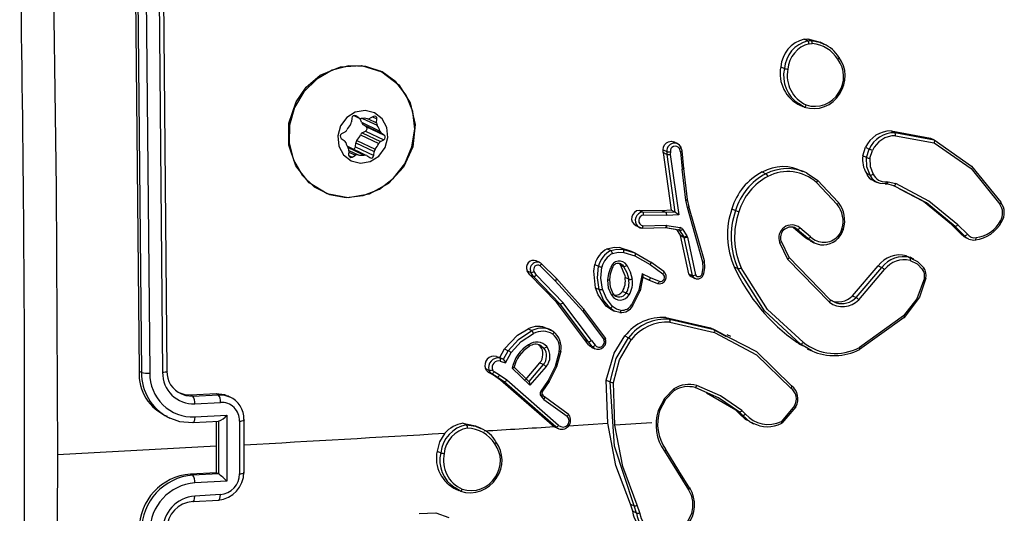
# Model space of a CAD drawing. Units: millimetres. Extents: x -4534 to 4839, y -3372 to 3609.
# Drawn here: x 222 to 296, y 3155 to 3192 of the extents above; entities that cross this region are included whole.
import ezdxf

# ---------------------------------------------------------------- set-up
doc = ezdxf.new("R2010")
doc.units = ezdxf.units.MM
doc.layers.add('Toestel 2D', color=7, linetype='Continuous', lineweight=20)
doc.layers.add('VP-EQ', color=7, linetype='Continuous', true_color=0x8a3492)

# ---------------------------------------------------------------- blocks, each defined once
blk = doc.blocks.new('wd14222')
at = {"layer": 'VP-EQ', "color": 0, "linetype": 'Continuous', "lineweight": 25}
for p, q in [((2018.3008, 501.1155), (2018.3291, 498.1476)), ((2018.3189, 501.1069), (2018.3471, 498.139)), ((2018.3805, 501.1039), (2018.4088, 498.134)), ((2018.4763, 501.109), (2018.5045, 498.1392)), ((2018.5086, 501.1179), (2018.5368, 498.15)), ((2023.2938, 500.63), (2023.3214, 500.6321)), ((2023.3214, 500.6169), (2023.2938, 500.63)), ((2023.3214, 500.6321), (2023.349, 500.6189)), ((2023.3214, 500.6169), (2023.349, 500.6189)), ((2023.3314, 500.595), (2023.3537, 500.5967)), ((2023.4443, 500.5933), (2023.4149, 500.6073)), ((2023.1199, 500.423), (2023.1473, 500.41)), ((2020.132, 500.3906), (2020.1279, 500.3926)), ((2023.2561, 500.1403), (2023.2841, 500.1269)), ((2023.295, 500.1221), (2023.2564, 500.1468)), ((2019.9319, 500.0583), (2019.9723, 500.0391)), ((2019.9324, 500.0584), (2019.9689, 500.041)), ((2019.942, 500.0583), (2019.9467, 500.0561)), ((2019.9689, 500.041), (2019.9467, 500.0561)), ((2020.0777, 500.0518), (2020.0529, 500.0382)), ((2020.0725, 500.0489), (2020.1043, 500.0338)), ((2019.9171, 500.0399), (2019.9146, 500.0113)), ((2019.9893, 500.0084), (2020.1261, 499.9431)), ((2019.9975, 500.038), (2020.1067, 499.9859)), ((2020.0003, 499.9924), (2020.1371, 499.9271)), ((2020.0226, 499.9773), (2020.0003, 499.9924)), ((2020.0226, 499.9773), (2020.1594, 499.912)), ((2020.0398, 500.0347), (2020.1018, 500.0051)), ((2020.1018, 500.0051), (2020.1043, 500.0338)), ((2019.866, 499.936), (2019.8412, 499.9225)), ((2019.9811, 499.9145), (2020.1179, 499.8492)), ((2019.9948, 499.9296), (2020.0196, 499.9432)), ((2019.9948, 499.9296), (2020.1316, 499.8644)), ((2020.0196, 499.9432), (2020.1564, 499.8779)), ((2020.1594, 499.912), (2020.1371, 499.9271)), ((2023.943, 499.9442), (2024.2369, 499.8903)), ((2023.943, 499.9442), (2023.9706, 499.9311)), ((2023.9706, 499.9311), (2024.2645, 499.8771)), ((2023.9762, 499.9086), (2024.2639, 499.856)), ((2019.8382, 499.8883), (2019.8605, 499.8733)), ((2020.0253, 499.7613), (2019.8885, 499.8266)), ((2019.9437, 499.8258), (2019.9462, 499.8544)), ((2019.9437, 499.8258), (2020.0805, 499.7605)), ((2019.9462, 499.8544), (2020.083, 499.7891)), ((2019.9544, 499.8732), (2020.0912, 499.8079)), ((2020.1316, 499.8644), (2020.1564, 499.8779)), ((2022.3498, 499.8485), (2022.3217, 499.8619)), ((2024.2369, 499.8903), (2024.2645, 499.8771)), ((2019.8855, 499.8229), (2020.01, 499.7635)), ((2019.8958, 499.7952), (2019.8933, 499.7666)), ((2019.8936, 499.7612), (2019.9199, 499.7486)), ((2019.895, 499.7859), (2019.9447, 499.7622)), ((2019.8959, 499.7975), (2019.964, 499.765)), ((2019.9199, 499.7486), (2019.9447, 499.7622)), ((2020.0287, 499.7594), (2020.0509, 499.7443)), ((2020.0805, 499.7605), (2020.083, 499.7891)), ((2022.2405, 499.7817), (2022.2422, 499.8028)), ((2022.2405, 499.7817), (2022.3017, 499.351)), ((2022.2678, 499.7687), (2022.2405, 499.7817)), ((2022.2422, 499.8028), (2022.2695, 499.7897)), ((2022.2696, 499.7897), (2022.2678, 499.7687)), ((2022.2678, 499.7687), (2022.329, 499.3379)), ((2022.2953, 499.7878), (2022.2936, 499.7675)), ((2022.2936, 499.7675), (2022.3577, 499.3164)), ((2022.3713, 499.7887), (2022.3625, 499.814)), ((2022.3713, 499.7887), (2022.3839, 499.6579)), ((2022.3836, 499.7951), (2022.3738, 499.8235)), ((2022.3969, 499.6625), (2022.384, 499.7957)), ((2023.7326, 499.7577), (2023.7534, 499.8219)), ((2023.7598, 499.7447), (2023.7326, 499.7577)), ((2023.7534, 499.8219), (2023.7807, 499.8089)), ((2023.7598, 499.7447), (2023.7807, 499.8089)), ((2023.7856, 499.7396), (2023.8045, 499.7979)), ((2022.4107, 499.4264), (2022.3839, 499.6579)), ((2022.4236, 499.4314), (2022.3968, 499.6629)), ((2022.9817, 499.6372), (2023.0092, 499.624)), ((2023.3159, 499.6288), (2023.2855, 499.6433)), ((2023.7592, 499.6273), (2023.7864, 499.6143)), ((2023.3873, 499.5586), (2023.5411, 499.3948)), ((2023.3929, 499.5767), (2023.5485, 499.411)), ((2023.8127, 499.5712), (2023.8402, 499.5581)), ((2023.9117, 499.5475), (2023.8983, 499.5486)), ((2023.9013, 499.5492), (2023.9151, 499.5481)), ((2023.9064, 499.5656), (2023.9216, 499.5644)), ((2023.9648, 499.5349), (2023.9117, 499.5475)), ((2023.9216, 499.5644), (2023.9798, 499.5506)), ((2024.036, 499.4972), (2023.9648, 499.5349)), ((2022.423, 499.3712), (2022.4107, 499.4264)), ((2022.4353, 499.3774), (2022.423, 499.4325)), ((2022.2346, 499.3474), (2022.0616, 499.3506)), ((2022.0891, 499.3375), (2022.0616, 499.3506)), ((2022.2621, 499.3343), (2022.0891, 499.3375)), ((2022.2682, 499.3116), (2022.0954, 499.3149)), ((2022.3017, 499.351), (2022.2346, 499.3474)), ((2022.2621, 499.3343), (2022.2346, 499.3474)), ((2022.3292, 499.3378), (2022.2621, 499.3343)), ((2022.3577, 499.3164), (2022.2682, 499.3116)), ((2022.329, 499.3379), (2022.3017, 499.351)), ((2022.329, 499.3379), (2022.3292, 499.3378)), ((2022.5384, 498.9638), (2022.423, 499.3712)), ((2022.5498, 498.9721), (2022.4343, 499.3802)), ((2022.755, 499.3621), (2022.7824, 499.349)), ((2022.0371, 499.2363), (2022.0645, 499.2232)), ((2022.0917, 499.2352), (2022.2639, 499.2388)), ((2022.2639, 499.2388), (2022.269, 499.2384)), ((2022.269, 499.2384), (2022.3684, 499.2215)), ((2024.4647, 499.1741), (2024.3939, 499.244)), ((2024.3939, 499.244), (2024.421, 499.2311)), ((2024.5135, 499.1721), (2024.4418, 499.2429)), ((2022.084, 499.2182), (2022.2582, 499.2219)), ((2022.2563, 499.222), (2022.258, 499.2219)), ((2022.258, 499.2219), (2022.3574, 499.2049)), ((2022.2613, 499.2223), (2022.3607, 499.2054)), ((2022.3402, 499.2078), (2022.3681, 499.1653)), ((2022.3636, 499.2009), (2022.3538, 499.2055)), ((2022.3592, 499.2047), (2022.3604, 499.2039)), ((2022.3636, 499.2009), (2022.3954, 499.1522)), ((2022.3681, 499.1653), (2022.3695, 499.1619)), ((2022.3954, 499.1522), (2022.3681, 499.1653)), ((2022.3862, 499.2097), (2022.418, 499.1611)), ((2023.2157, 499.2209), (2023.2106, 499.2244)), ((2023.2955, 499.1534), (2023.2157, 499.2209)), ((2023.2157, 499.2209), (2023.2429, 499.208)), ((2023.2429, 499.208), (2023.2234, 499.2213)), ((2023.3227, 499.1404), (2023.2429, 499.208)), ((2023.3428, 499.1526), (2023.2628, 499.2203)), ((2024.4918, 499.1612), (2024.421, 499.2311)), ((2024.4647, 499.1741), (2024.4918, 499.1612)), ((2022.3695, 499.1619), (2022.4304, 498.8759)), ((2022.3969, 499.1488), (2022.3695, 499.1619)), ((2022.3954, 499.1522), (2022.3969, 499.1488)), ((2022.3969, 499.1488), (2022.4577, 498.8629)), ((2022.418, 499.1611), (2022.4221, 499.1512)), ((2022.4221, 499.1512), (2022.4824, 498.8678)), ((2023.1109, 499.11), (2023.1709, 498.9857)), ((2023.1217, 499.1203), (2023.1792, 499.0011)), ((2023.2955, 499.1534), (2023.3227, 499.1404)), ((2023.3688, 499.1089), (2023.3227, 499.1404)), ((2023.3388, 499.1224), (2023.3669, 499.109)), ((2024.4941, 499.1502), (2024.5216, 499.137)), ((2021.8227, 499.0624), (2021.8501, 499.0493)), ((2021.9173, 499.072), (2022.0038, 499.0459)), ((2021.9447, 499.0589), (2021.9173, 499.072)), ((2021.9447, 499.0589), (2022.0312, 499.0328)), ((2021.9473, 499.0365), (2022.0295, 499.0118)), ((2022.0038, 499.0459), (2022.0312, 499.0328)), ((2022.0312, 499.0328), (2022.1487, 498.9644)), ((2021.3217, 498.9599), (2021.294, 498.9731)), ((2021.4445, 498.8403), (2021.3299, 498.9545)), ((2021.7309, 498.9464), (2021.7583, 498.9334)), ((2021.9194, 498.9448), (2021.9467, 498.9318)), ((2022.0295, 499.0118), (2022.1446, 498.9447)), ((2022.1446, 498.9447), (2022.2398, 498.8752)), ((2022.2461, 498.893), (2022.1497, 498.9634)), ((2023.1709, 498.9857), (2023.4823, 498.6642)), ((2023.1792, 499.0011), (2023.4871, 498.6832)), ((2024.0572, 499.0102), (2024.0837, 498.9967)), ((2024.0572, 499.0102), (2024.0848, 498.9971)), ((2024.0848, 498.9971), (2024.1115, 498.984)), ((2024.1132, 498.9861), (2024.0851, 498.9995)), ((2021.247, 498.8698), (2021.2271, 498.8997)), ((2021.2271, 498.8997), (2021.2545, 498.8866)), ((2021.4449, 498.6636), (2021.247, 498.8698)), ((2021.247, 498.8698), (2021.2744, 498.8567)), ((2021.2744, 498.8567), (2021.2545, 498.8866)), ((2021.2958, 498.867), (2021.2775, 498.8944)), ((2021.323, 498.937), (2021.4363, 498.8241)), ((2022.0847, 498.8759), (2022.0595, 498.7532)), ((2022.1472, 498.8457), (2022.0847, 498.8759)), ((2022.4304, 498.8759), (2022.4577, 498.8629)), ((2022.7728, 498.9283), (2022.8001, 498.9153)), ((2023.6551, 498.7126), (2023.8462, 498.9363)), ((2023.6824, 498.6995), (2023.8736, 498.9233)), ((2023.7022, 498.6827), (2023.8949, 498.9082)), ((2023.8462, 498.9363), (2023.8736, 498.9233)), ((2021.4723, 498.6505), (2021.2744, 498.8567)), ((2021.4933, 498.6611), (2021.2958, 498.867)), ((2021.4363, 498.8241), (2021.6409, 498.5971)), ((2021.9844, 498.8356), (2021.957, 498.8486)), ((2022.0715, 498.7501), (2022.0926, 498.8533)), ((2022.1049, 498.8435), (2022.0919, 498.8498)), ((2022.1322, 498.8305), (2022.092, 498.8499)), ((2022.1049, 498.8435), (2022.1322, 498.8305)), ((2022.1322, 498.8305), (2022.1999, 498.8034)), ((2022.2131, 498.8194), (2022.1472, 498.8457)), ((2022.451, 498.8552), (2022.4785, 498.8421)), ((2021.7365, 498.7718), (2021.7639, 498.7587)), ((2021.965, 498.7322), (2021.9376, 498.7453)), ((2022.0595, 498.7532), (2022.0053, 498.6451)), ((2022.0708, 498.752), (2022.0137, 498.6376)), ((2021.6579, 498.3822), (2021.4449, 498.6636)), ((2021.4449, 498.6636), (2021.4723, 498.6505)), ((2021.6853, 498.3691), (2021.4723, 498.6505)), ((2021.7071, 498.3787), (2021.4933, 498.6611)), ((2023.4871, 498.6832), (2023.5322, 498.6594)), ((2023.6551, 498.7126), (2023.6824, 498.6995)), ((2021.6409, 498.5971), (2021.7999, 498.3827)), ((2021.8109, 498.3952), (2021.65, 498.6122)), ((2021.8485, 498.611), (2021.8152, 498.6347)), ((2021.8152, 498.6347), (2021.8425, 498.6217)), ((2021.8763, 498.5978), (2021.8425, 498.6217)), ((2021.8485, 498.611), (2021.8761, 498.5978)), ((2022.2619, 498.5496), (2022.5955, 498.4724)), ((2022.2619, 498.5496), (2022.2893, 498.5365)), ((2022.2893, 498.5365), (2022.6229, 498.4594)), ((2022.2922, 498.5138), (2022.6239, 498.4372)), ((2024.0371, 498.5616), (2023.7074, 498.3252)), ((2024.0417, 498.5502), (2023.7076, 498.3106)), ((2021.2328, 498.4646), (2021.2603, 498.4515)), ((2021.4069, 498.454), (2021.3783, 498.4676)), ((2021.3847, 498.4628), (2021.4225, 498.4452)), ((2021.4237, 498.4441), (2021.3967, 498.4583)), ((2022.5955, 498.4724), (2022.7126, 498.4091)), ((2022.5955, 498.4724), (2022.6229, 498.4594)), ((2022.6229, 498.4594), (2022.7394, 498.3986)), ((2021.6848, 498.3456), (2021.6579, 498.3822)), ((2021.6853, 498.3691), (2021.6579, 498.3822)), ((2021.7121, 498.3325), (2021.6853, 498.3691)), ((2021.7071, 498.3787), (2021.7341, 498.342)), ((2021.9554, 498.4117), (2021.9828, 498.3987)), ((2022.7475, 498.4079), (2022.7191, 498.4214)), ((2023.2675, 498.3515), (2023.2402, 498.3645)), ((2021.0228, 498.251), (2021.058, 498.3146)), ((2021.0502, 498.2379), (2021.0855, 498.3015)), ((2021.058, 498.3146), (2021.0855, 498.3015)), ((2021.065, 498.2113), (2021.1077, 498.2883)), ((2021.3239, 498.335), (2021.3103, 498.346)), ((2021.3239, 498.335), (2021.3512, 498.3219)), ((2021.3275, 498.3408), (2021.3512, 498.3219)), ((2021.6848, 498.3456), (2021.7121, 498.3325)), ((2021.7046, 498.3291), (2021.7322, 498.3159)), ((2023.3512, 498.3002), (2023.2675, 498.3515)), ((2023.317, 498.3164), (2023.3453, 498.3029)), ((2020.9973, 498.2591), (2021.0228, 498.251)), ((2020.9973, 498.2591), (2021.0246, 498.246)), ((2021.0228, 498.251), (2021.0502, 498.238)), ((2021.0246, 498.246), (2021.0502, 498.238)), ((2021.025, 498.2239), (2021.065, 498.2113)), ((2021.3193, 498.2107), (2021.2124, 498.0849)), ((2021.3467, 498.1976), (2021.3193, 498.2107)), ((2018.3471, 498.139), (2018.3291, 498.1476)), ((2020.9149, 498.1681), (2020.9424, 498.155)), ((2020.9759, 498.1177), (2020.9351, 498.1425)), ((2020.9351, 498.1425), (2020.9625, 498.1295)), ((2021.0204, 498.1185), (2020.9793, 498.1435)), ((2021.247, 498.044), (2021.114, 498.1712)), ((2021.2397, 498.0719), (2021.1277, 498.18)), ((2021.3467, 498.1976), (2021.2398, 498.0719)), ((2021.3679, 498.1828), (2021.247, 498.044)), ((2021.0032, 498.1047), (2020.9625, 498.1295)), ((2021.0275, 498.0825), (2020.9759, 498.1177)), ((2020.9759, 498.1177), (2021.0032, 498.1047)), ((2021.0549, 498.0694), (2021.0033, 498.1047)), ((2021.0732, 498.0824), (2021.0204, 498.1185)), ((2021.414, 497.7452), (2021.0275, 498.0825)), ((2021.0275, 498.0825), (2021.0549, 498.0694)), ((2021.4414, 497.7321), (2021.0549, 498.0694)), ((2021.4614, 497.7437), (2021.0732, 498.0824)), ((2021.3825, 498.0798), (2021.3285, 497.9988)), ((2021.3383, 497.9913), (2021.3924, 498.0725)), ((2021.8273, 497.7593), (2021.8173, 498.081)), ((2021.8173, 498.081), (2021.8447, 498.068)), ((2021.8807, 497.7442), (2021.8702, 498.0641)), ((2022.5965, 497.9755), (2022.4796, 498.0269)), ((2018.7122, 497.9709), (2018.9032, 497.9814)), ((2018.7122, 497.9709), (2018.7294, 497.9627)), ((2018.7294, 497.9627), (2018.9204, 497.9731)), ((2018.7443, 497.9054), (2018.9354, 497.9158)), ((2018.9032, 497.9814), (2018.9204, 497.9731)), ((2019.0099, 497.9551), (2018.9907, 497.9642)), ((2021.3281, 497.964), (2021.3353, 497.9536)), ((2021.3353, 497.9536), (2021.3504, 497.9381)), ((2021.338, 497.9779), (2021.3441, 497.969)), ((2021.3455, 497.9662), (2021.3383, 497.9766)), ((2021.3441, 497.969), (2021.355, 497.9578)), ((2021.3562, 497.9567), (2021.3453, 497.9677)), ((2021.3504, 497.9381), (2021.5248, 497.8114)), ((2021.5324, 497.8286), (2021.3562, 497.9567)), ((2022.7834, 497.8563), (2022.566, 497.9839)), ((2022.8081, 497.8315), (2022.7834, 497.8563)), ((2022.7834, 497.8563), (2022.8107, 497.8433)), ((2022.8354, 497.8185), (2022.8107, 497.8433)), ((2022.8569, 497.8287), (2022.8298, 497.8558)), ((2023.2231, 497.8898), (2023.1243, 497.7736)), ((2023.232, 497.8835), (2023.1266, 497.7602)), ((2018.5372, 497.8082), (2018.5593, 497.7976)), ((2018.7336, 497.7654), (2018.9266, 497.7759)), ((2018.7444, 497.8068), (2018.9833, 497.8199)), ((2018.9035, 497.7746), (2018.9036, 497.5873)), ((2018.9205, 497.7761), (2018.9213, 497.7758)), ((2018.9213, 497.7757), (2018.9213, 497.3818)), ((2018.9833, 497.8199), (2018.9833, 497.3271)), ((2019.0789, 497.7758), (2019.0789, 497.3816)), ((2019.1137, 497.3898), (2019.1137, 497.7838)), ((2022.8081, 497.8315), (2022.8354, 497.8185)), ((2022.8876, 497.7691), (2022.9157, 497.7557)), ((2020.7744, 497.7466), (2020.7471, 497.7597)), ((2020.8839, 497.7198), (2020.8545, 497.7338)), ((2021.414, 497.7452), (2021.4277, 497.7343)), ((2021.4414, 497.7321), (2021.414, 497.7452)), ((2021.4277, 497.7343), (2021.4317, 497.7329)), ((2021.4315, 497.7324), (2021.4592, 497.7192)), ((2021.5353, 497.741), (2021.8273, 497.7593)), ((2022.1562, 497.7617), (2021.8804, 497.7442)), ((2018.9036, 497.5873), (2017.7189, 497.5243)), ((2018.9036, 497.5873), (2018.9035, 497.3903)), ((2020.554, 497.5522), (2020.5815, 497.5391)), ((2022.2506, 497.5503), (2022.4308, 497.2611)), ((2018.9035, 497.3903), (2018.7124, 497.3799)), ((2018.7295, 497.3718), (2018.7124, 497.3799)), ((2018.9205, 497.3822), (2018.7295, 497.3718)), ((2018.9833, 497.3271), (2018.7444, 497.3141)), ((2018.9205, 497.3822), (2018.9035, 497.3903)), ((2018.9205, 497.3822), (2018.9213, 497.3818)), ((2020.7276, 497.252), (2020.6877, 497.2781)), ((2020.6884, 497.2703), (2020.7166, 497.2568)), ((2018.7334, 497.1745), (2018.9245, 497.1849)), ((2018.9354, 497.226), (2018.7443, 497.2156)), ((2022.014, 497.1014), (2021.9973, 497.1551)), ((2021.9973, 497.1551), (2022.0247, 497.142)), ((2022.0414, 497.0883), (2022.0247, 497.142)), ((2022.0667, 497.0895), (2022.0485, 497.1483)), ((2022.0414, 497.0883), (2022.014, 497.1014))]:
    blk.add_line(p, q, dxfattribs=at)
at = {"layer": 'VP-EQ', "color": 0, "linetype": 'Continuous', "lineweight": 25, "flags": 128}
for points in [[(2017.6818, 501.5163), (2017.7097, 499.5166), (2017.719, 497.5242)], [(2023.3214, 500.6321), (2023.4131, 500.6082), (2023.4147, 500.607)], [(2023.349, 500.6189), (2023.4089, 500.6074), (2023.4406, 500.5931)], [(2023.554, 500.4945), (2023.5553, 500.4928), (2023.5546, 500.4896), (2023.5534, 500.4875), (2023.5515, 500.4851), (2023.5489, 500.4824), (2023.5458, 500.4796)], [(2019.5755, 500.2707), (2019.6809, 500.3599), (2019.8315, 500.4238), (2019.9898, 500.4322), (2020.1416, 500.386), (2020.2681, 500.2876), (2020.3525, 500.1531), (2020.3889, 499.9927), (2020.3715, 499.8261), (2020.3031, 499.6735), (2020.1908, 499.5503), (2020.0466, 499.4709), (2019.8886, 499.4448), (2019.7333, 499.4743), (2019.5982, 499.5566), (2019.4987, 499.6822), (2019.4464, 499.8365), (2019.4468, 500.0024), (2019.5003, 500.1624), (2019.5755, 500.2707)], [(2019.8738, 499.4463), (2020.0017, 499.4604), (2020.1232, 499.5101), (2020.2294, 499.5916), (2020.3124, 499.6989), (2020.3661, 499.824), (2020.3864, 499.9577), (2020.3719, 500.09), (2020.3237, 500.2111), (2020.2453, 500.3121), (2020.1424, 500.3855), (2020.0229, 500.4257), (2019.8955, 500.4299), (2019.7696, 500.3977), (2019.6547, 500.3315), (2019.5592, 500.2362), (2019.4902, 500.119), (2019.4528, 499.9883), (2019.4499, 499.8541), (2019.4816, 499.7262), (2019.5455, 499.614), (2019.637, 499.5261), (2019.7492, 499.4687), (2019.8738, 499.4463)], [(2023.561, 500.2235), (2023.5626, 500.2233), (2023.5616, 500.2248), (2023.5582, 500.2276), (2023.5529, 500.2314)], [(2023.295, 500.1221), (2023.2978, 500.1221), (2023.3015, 500.1247), (2023.3035, 500.1271), (2023.3056, 500.1301), (2023.3077, 500.1338), (2023.3095, 500.138)], [(2019.9816, 499.703), (2020.0546, 499.7156), (2020.119, 499.7564), (2020.1651, 499.819), (2020.186, 499.894), (2020.1783, 499.97), (2020.1433, 500.0353), (2020.0863, 500.08), (2020.0159, 500.0974), (2019.943, 500.0848), (2019.8786, 500.044), (2019.8325, 499.9813), (2019.8116, 499.9063), (2019.8193, 499.8304), (2019.8543, 499.7651), (2019.9113, 499.7203), (2019.9816, 499.703)], [(2022.2422, 499.8028), (2022.2443, 499.8222), (2022.2523, 499.8401), (2022.2654, 499.8545), (2022.282, 499.8638), (2022.3004, 499.8668), (2022.3183, 499.8634), (2022.3214, 499.8614)], [(2022.3728, 499.8258), (2022.374, 499.8243), (2022.3729, 499.8216), (2022.3713, 499.8199), (2022.369, 499.8181), (2022.366, 499.816), (2022.3625, 499.814)], [(2024.2645, 499.8771), (2024.2663, 499.8752), (2024.2672, 499.871), (2024.2671, 499.868), (2024.2666, 499.8645), (2024.2655, 499.8604), (2024.2639, 499.856)], [(2024.2639, 499.856), (2024.5401, 499.6622), (2024.7547, 499.3957)], [(2024.2645, 499.8771), (2024.545, 499.6811), (2024.7627, 499.4108)], [(2022.3713, 499.7887), (2022.3755, 499.7901), (2022.3789, 499.7915), (2022.3814, 499.7928), (2022.383, 499.794), (2022.384, 499.7958), (2022.3829, 499.7969)], [(2023.7864, 499.6143), (2023.7617, 499.6763), (2023.7598, 499.7447)], [(2023.7856, 499.7396), (2023.7877, 499.6778), (2023.8103, 499.6219)], [(2022.3957, 499.6639), (2022.3968, 499.6626), (2022.395, 499.661), (2022.3905, 499.6593), (2022.3839, 499.6579)], [(2023.3107, 499.6306), (2023.315, 499.6293), (2023.3929, 499.5767)], [(2023.8303, 499.5634), (2023.8044, 499.5856), (2023.7864, 499.6143)], [(2023.3929, 499.5767), (2023.3945, 499.5743), (2023.394, 499.5701), (2023.3915, 499.5646), (2023.3873, 499.5586)], [(2023.8983, 499.5486), (2023.8625, 499.5505), (2023.8303, 499.5634)], [(2023.8983, 499.5486), (2023.9009, 499.5488), (2023.9035, 499.5517), (2023.9046, 499.5543), (2023.9055, 499.5575), (2023.9061, 499.5613), (2023.9064, 499.5656)], [(2023.9117, 499.5475), (2023.9151, 499.548), (2023.9151, 499.5481)], [(2023.9648, 499.5349), (2023.9686, 499.5353), (2023.9732, 499.5392), (2023.9768, 499.5443), (2023.9798, 499.5506)], [(2024.4418, 499.2429), (2024.2257, 499.4203), (2023.9798, 499.5506)], [(2024.3939, 499.244), (2024.1845, 499.4167), (2024.0088, 499.5101)], [(2024.421, 499.2311), (2024.2077, 499.4064), (2024.036, 499.4972)], [(2022.4107, 499.4264), (2022.4149, 499.4275), (2022.4183, 499.4287), (2022.4208, 499.4298), (2022.4225, 499.4309), (2022.4235, 499.4326), (2022.4223, 499.4337)], [(2023.5485, 499.411), (2023.5499, 499.4088), (2023.5491, 499.405), (2023.5459, 499.4001), (2023.5411, 499.3948)], [(2024.7627, 499.4108), (2024.7641, 499.4089), (2024.7634, 499.4056), (2024.7621, 499.4034), (2024.7602, 499.401), (2024.7577, 499.3984), (2024.7547, 499.3957)], [(2022.0954, 499.3149), (2022.0951, 499.3222), (2022.0938, 499.3292), (2022.0917, 499.3346), (2022.0905, 499.3364), (2022.0891, 499.3375)], [(2022.423, 499.3712), (2022.4276, 499.373), (2022.4311, 499.3746), (2022.4335, 499.3761), (2022.4349, 499.3774), (2022.4354, 499.3792), (2022.4343, 499.3802)], [(2022.2639, 499.2388), (2022.263, 499.2306), (2022.2609, 499.2245), (2022.2587, 499.2221), (2022.2563, 499.222)], [(2022.269, 499.2384), (2022.2666, 499.2303), (2022.2634, 499.2243), (2022.2606, 499.222), (2022.258, 499.2219)], [(2024.7677, 499.2654), (2024.7692, 499.2651), (2024.7685, 499.266), (2024.7672, 499.2671), (2024.7652, 499.2685), (2024.7626, 499.2702), (2024.7594, 499.2722)], [(2022.0832, 499.2183), (2022.0673, 499.222), (2022.0509, 499.2326)], [(2022.0563, 499.2281), (2022.0704, 499.2209), (2022.086, 499.2181)], [(2022.0832, 499.2183), (2022.0846, 499.2181), (2022.0861, 499.2187), (2022.0874, 499.2201), (2022.0887, 499.2222), (2022.0906, 499.2281), (2022.0917, 499.2352)], [(2022.3684, 499.2215), (2022.366, 499.2134), (2022.3628, 499.2074), (2022.36, 499.205), (2022.3574, 499.2049)], [(2022.3574, 499.2049), (2022.3608, 499.2036), (2022.3636, 499.2009)], [(2023.5766, 499.2125), (2023.5637, 499.1813), (2023.5435, 499.1545)], [(2023.5503, 499.1433), (2023.5738, 499.1742), (2023.5887, 499.2103)], [(2023.5874, 499.2109), (2023.5887, 499.2101), (2023.5871, 499.2102), (2023.5828, 499.211), (2023.5766, 499.2125)], [(2024.4944, 499.151), (2024.4883, 499.1532), (2024.4647, 499.1741)], [(2023.1217, 499.1203), (2023.1229, 499.1186), (2023.1213, 499.1161), (2023.1171, 499.1131), (2023.1109, 499.11)], [(2023.3399, 499.1246), (2023.3147, 499.1367), (2023.2955, 499.1534)], [(2023.5486, 499.1433), (2023.5504, 499.1433), (2023.55, 499.1454), (2023.5476, 499.1493), (2023.5435, 499.1545)], [(2024.5242, 499.1361), (2024.5065, 499.1464), (2024.4918, 499.1612)], [(2024.5723, 499.131), (2024.575, 499.1313), (2024.5772, 499.1344), (2024.5784, 499.1402), (2024.5785, 499.1438), (2024.5784, 499.1477)], [(2021.8227, 499.0624), (2021.8762, 499.0752), (2021.9173, 499.072)], [(2021.8501, 499.0493), (2021.8967, 499.0615), (2021.9447, 499.0589)], [(2021.8638, 499.0285), (2021.9053, 499.0389), (2021.9473, 499.0365)], [(2022.0312, 499.0328), (2022.0331, 499.0302), (2022.0334, 499.0254), (2022.0322, 499.0189), (2022.0295, 499.0118)], [(2021.3287, 498.9557), (2021.3302, 498.9536), (2021.3299, 498.9496), (2021.329, 498.9469), (2021.3275, 498.9438), (2021.3255, 498.9405), (2021.323, 498.937)], [(2021.7365, 498.7718), (2021.7245, 498.8964), (2021.7309, 498.9464)], [(2021.9122, 498.9545), (2021.9123, 498.9544), (2021.9194, 498.9448)], [(2021.9194, 498.9448), (2021.9544, 498.8632), (2021.957, 498.8486)], [(2021.9259, 498.9511), (2021.9374, 498.9436), (2021.9467, 498.9318)], [(2022.1487, 498.9644), (2022.1504, 498.9619), (2022.1502, 498.9574), (2022.1482, 498.9513), (2022.1446, 498.9447)], [(2022.5336, 498.8775), (2022.5403, 498.9206), (2022.5384, 498.9638)], [(2022.5384, 498.9638), (2022.5425, 498.9651), (2022.5458, 498.9665), (2022.5483, 498.9678), (2022.5499, 498.969), (2022.551, 498.9709), (2022.5498, 498.9721)], [(2022.5456, 498.8752), (2022.553, 498.9226), (2022.5507, 498.97)], [(2023.1792, 499.0011), (2023.1805, 498.9995), (2023.1801, 498.9965), (2023.179, 498.9943), (2023.1771, 498.9917), (2023.1744, 498.9888), (2023.1709, 498.9857)], [(2024.086, 498.9751), (2024.1373, 498.95), (2024.1783, 498.9092)], [(2024.1115, 498.984), (2024.1412, 498.9695), (2024.1862, 498.9247)], [(2021.7639, 498.7587), (2021.7512, 498.8451), (2021.7583, 498.9334)], [(2021.7888, 498.7619), (2021.7768, 498.8434), (2021.7833, 498.9266)], [(2021.8294, 498.8302), (2021.8354, 498.878), (2021.8509, 498.9239)], [(2021.8426, 498.8318), (2021.8481, 498.8768), (2021.8629, 498.92)], [(2021.8509, 498.9239), (2021.8559, 498.922), (2021.8594, 498.9206), (2021.8616, 498.9198), (2021.8625, 498.9195), (2021.8624, 498.9196), (2021.8614, 498.92)], [(2021.9467, 498.9318), (2021.9708, 498.8862), (2021.9844, 498.8355)], [(2021.9695, 498.9402), (2021.9952, 498.8913), (2022.0097, 498.8371)], [(2022.091, 498.8504), (2022.0921, 498.8504), (2022.0926, 498.8518), (2022.0924, 498.8545), (2022.0914, 498.8587), (2022.0892, 498.8652), (2022.0847, 498.8759)], [(2022.2446, 498.8945), (2022.2458, 498.8934), (2022.2463, 498.8916), (2022.2463, 498.8894), (2022.2458, 498.8868), (2022.2434, 498.881), (2022.2398, 498.8752)], [(2022.4304, 498.8759), (2022.4397, 498.8631), (2022.4512, 498.8555)], [(2022.5336, 498.8775), (2022.5399, 498.8761), (2022.5443, 498.8753), (2022.546, 498.8754), (2022.5447, 498.8762)], [(2023.2675, 498.3515), (2022.9979, 498.5995), (2022.8001, 498.9153)], [(2023.2861, 498.3647), (2023.0199, 498.6098), (2022.8241, 498.9217)], [(2024.1862, 498.9247), (2024.1877, 498.9221), (2024.1861, 498.9178), (2024.1829, 498.9136), (2024.1783, 498.9092)], [(2021.4433, 498.8415), (2021.4447, 498.8396), (2021.4443, 498.836), (2021.4432, 498.8335), (2021.4415, 498.8306), (2021.4391, 498.8274), (2021.4363, 498.8241)], [(2021.65, 498.6122), (2021.5571, 498.7154), (2021.4445, 498.8402)], [(2021.8294, 498.8302), (2021.8341, 498.8304), (2021.8378, 498.8308), (2021.8403, 498.8312), (2021.8419, 498.8317), (2021.8426, 498.8327), (2021.8414, 498.8335)], [(2021.8574, 498.7134), (2021.8346, 498.769), (2021.8294, 498.8302)], [(2021.8679, 498.7264), (2021.8472, 498.7771), (2021.8427, 498.8331)], [(2022.1322, 498.8305), (2022.1354, 498.8307), (2022.1393, 498.8337), (2022.1435, 498.8389), (2022.1472, 498.8457)], [(2022.1993, 498.8037), (2022.2022, 498.8037), (2022.2057, 498.8064), (2022.2077, 498.8088), (2022.2096, 498.8118), (2022.2115, 498.8154), (2022.2131, 498.8194)], [(2022.4577, 498.8629), (2022.466, 498.851), (2022.4772, 498.8428)], [(2024.1921, 498.8436), (2024.1367, 498.6899), (2024.0371, 498.5616)], [(2024.2032, 498.8438), (2024.1555, 498.7022), (2024.0417, 498.5502)], [(2024.2032, 498.8438), (2024.2044, 498.8429), (2024.2028, 498.8426), (2024.1985, 498.8428), (2024.1921, 498.8436)], [(2021.8152, 498.6347), (2021.7558, 498.7189), (2021.7365, 498.7718)], [(2021.8425, 498.6217), (2021.7974, 498.6791), (2021.7639, 498.7587)], [(2021.8627, 498.6332), (2021.8175, 498.6921), (2021.7888, 498.7619)], [(2021.8574, 498.7134), (2021.8629, 498.718), (2021.8666, 498.7224), (2021.8678, 498.7259), (2021.8664, 498.728)], [(2022.0708, 498.752), (2022.072, 498.7512), (2022.0709, 498.751), (2022.0693, 498.7512), (2022.0668, 498.7516), (2022.0635, 498.7523), (2022.0595, 498.7532)], [(2023.4871, 498.6832), (2023.4888, 498.6807), (2023.4885, 498.6763), (2023.4862, 498.6705), (2023.4823, 498.6642)], [(2021.6487, 498.6135), (2021.6501, 498.6119), (2021.6497, 498.6086), (2021.6486, 498.6062), (2021.6468, 498.6035), (2021.6442, 498.6004), (2021.6409, 498.5971)], [(2021.9269, 498.6034), (2021.8921, 498.6125), (2021.8627, 498.6332)], [(2021.9175, 498.5868), (2021.8769, 498.5974), (2021.8763, 498.5978)], [(2021.9175, 498.5868), (2021.9203, 498.5871), (2021.9231, 498.5903), (2021.9254, 498.596), (2021.9269, 498.6034)], [(2022.0137, 498.6376), (2022.0152, 498.6372), (2022.0143, 498.6383), (2022.0129, 498.6395), (2022.0109, 498.6411), (2022.0083, 498.643), (2022.0053, 498.6451)], [(2024.0417, 498.5502), (2024.0435, 498.5502), (2024.0433, 498.5523), (2024.041, 498.5563), (2024.0371, 498.5616)], [(2021.058, 498.3146), (2021.1552, 498.4173), (2021.2328, 498.4646)], [(2021.0855, 498.3015), (2021.1609, 498.3865), (2021.2603, 498.4515)], [(2021.1077, 498.2883), (2021.1821, 498.371), (2021.274, 498.4306)], [(2021.4225, 498.4452), (2021.4242, 498.443), (2021.4241, 498.4387), (2021.4234, 498.4359), (2021.4221, 498.4326), (2021.4203, 498.4291), (2021.4181, 498.4255)], [(2022.6239, 498.4372), (2022.9384, 498.2716), (2023.1947, 498.0219)], [(2021.8097, 498.3965), (2021.8107, 498.3956), (2021.811, 498.3943), (2021.8105, 498.3927), (2021.8094, 498.3908), (2021.8055, 498.3867), (2021.7999, 498.3827)], [(2021.8173, 498.081), (2021.8763, 498.2832), (2021.9554, 498.4117)], [(2021.8447, 498.068), (2021.8914, 498.2425), (2021.9828, 498.3987)], [(2021.8702, 498.0641), (2021.9157, 498.2326), (2022.0039, 498.3835)], [(2022.7394, 498.3986), (2022.9374, 498.2954), (2023.2009, 498.0402)], [(2023.3197, 498.3223), (2023.2621, 498.3483), (2023.2402, 498.3645)], [(2021.2368, 498.3465), (2021.2392, 498.342), (2021.2407, 498.3384), (2021.2415, 498.3358), (2021.2416, 498.3341), (2021.2408, 498.3328), (2021.2394, 498.3331)], [(2021.4656, 498.2967), (2021.4354, 498.1841), (2021.3825, 498.0798)], [(2021.4774, 498.2977), (2021.4461, 498.1807), (2021.3911, 498.0725)], [(2021.4774, 498.2977), (2021.4786, 498.2967), (2021.4768, 498.2961), (2021.4722, 498.2961), (2021.4656, 498.2967)], [(2021.7049, 498.3296), (2021.6929, 498.3368), (2021.6848, 498.3456)], [(2021.7298, 498.3171), (2021.7205, 498.3235), (2021.7121, 498.3325)], [(2023.7076, 498.3106), (2023.7097, 498.3108), (2023.7104, 498.3136), (2023.7096, 498.3187), (2023.7074, 498.3252)], [(2018.5368, 498.15), (2018.5392, 498.1484), (2018.5397, 498.1467), (2018.5381, 498.1451), (2018.5346, 498.1435), (2018.5292, 498.1421), (2018.5222, 498.1408), (2018.5138, 498.1398), (2018.5045, 498.1392)], [(2020.9351, 498.1425), (2020.9228, 498.1535), (2020.9149, 498.1681)], [(2020.9625, 498.1295), (2020.9503, 498.1403), (2020.9424, 498.155)], [(2020.9625, 498.1295), (2020.9663, 498.1298), (2020.9713, 498.1333), (2020.9754, 498.1379), (2020.9793, 498.1435)], [(2020.9793, 498.1435), (2020.9716, 498.1503), (2020.9667, 498.1594)], [(2021.114, 498.1712), (2021.1191, 498.1728), (2021.1227, 498.1742), (2021.1262, 498.176), (2021.128, 498.1773), (2021.1287, 498.1784), (2021.1286, 498.1793), (2021.1277, 498.18)], [(2021.0033, 498.1047), (2021.0061, 498.1046), (2021.0102, 498.1068), (2021.0126, 498.1088), (2021.0152, 498.1115), (2021.0178, 498.1148), (2021.0204, 498.1185)], [(2021.3911, 498.0725), (2021.3925, 498.0721), (2021.3914, 498.0733), (2021.3878, 498.076), (2021.3825, 498.0798)], [(2022.0247, 497.142), (2021.8787, 497.5894), (2021.8447, 498.068)], [(2018.6253, 497.9901), (2018.6701, 497.9735), (2018.7122, 497.9709)], [(2021.3382, 497.9911), (2021.3385, 497.991), (2021.3367, 497.9927), (2021.3333, 497.9954), (2021.3285, 497.9988)], [(2022.3219, 498.0171), (2022.2512, 497.9454), (2022.2044, 497.8553)], [(2022.3245, 498.0039), (2022.2588, 497.9372), (2022.2153, 497.8532)], [(2022.3219, 498.0171), (2022.3241, 498.0129), (2022.3256, 498.0095), (2022.3265, 498.0069), (2022.3267, 498.0052), (2022.326, 498.0036), (2022.3245, 498.0039)], [(2022.4796, 498.0269), (2022.4818, 498.0268), (2022.485, 498.0287), (2022.4869, 498.0309), (2022.4889, 498.0339), (2022.4909, 498.0379), (2022.4928, 498.0427)], [(2022.8298, 497.8558), (2022.6699, 497.965), (2022.4928, 498.0427)], [(2023.2009, 498.0402), (2023.2024, 498.038), (2023.202, 498.034), (2023.201, 498.0314), (2023.1994, 498.0284), (2023.1973, 498.0252), (2023.1947, 498.0219)], [(2018.6461, 497.9791), (2018.6771, 497.9675), (2018.7294, 497.9627)], [(2018.9032, 497.9814), (2018.9665, 497.9737), (2018.9894, 497.9618)], [(2018.9204, 497.9731), (2018.9672, 497.9697), (2019.0031, 497.9576)], [(2021.3369, 497.9794), (2021.3383, 497.9769), (2021.3365, 497.9725), (2021.333, 497.9683), (2021.3281, 497.964)], [(2021.3441, 497.969), (2021.3455, 497.9665), (2021.3437, 497.9621), (2021.3402, 497.9579), (2021.3353, 497.9536)], [(2021.355, 497.9578), (2021.3568, 497.9549), (2021.3561, 497.9494), (2021.3538, 497.9439), (2021.3504, 497.9381)], [(2022.8107, 497.8433), (2022.6554, 497.9496), (2022.5965, 497.9755)], [(2022.2153, 497.8532), (2022.2166, 497.8524), (2022.215, 497.8525), (2022.2107, 497.8535), (2022.2044, 497.8553)], [(2023.232, 497.8835), (2023.2334, 497.883), (2023.2326, 497.8837), (2023.2313, 497.8847), (2023.2292, 497.886), (2023.2265, 497.8877), (2023.2231, 497.8898)], [(2018.5443, 497.805), (2018.6304, 497.7738), (2018.7295, 497.7657)], [(2018.7444, 497.8068), (2018.7433, 497.7886), (2018.7401, 497.7743), (2018.7352, 497.7664), (2018.7295, 497.7657)], [(2019.1107, 497.7869), (2019.1132, 497.7853), (2019.1135, 497.7838)], [(2021.5302, 497.8305), (2021.5313, 497.8295), (2021.5318, 497.8279), (2021.5314, 497.8234), (2021.5288, 497.8175), (2021.5248, 497.8114)], [(2022.8891, 497.7726), (2022.856, 497.7874), (2022.8081, 497.8315)], [(2022.9116, 497.761), (2022.8886, 497.7708), (2022.8354, 497.8185)], [(2023.1266, 497.7602), (2023.1284, 497.7601), (2023.1288, 497.7621), (2023.1284, 497.7641), (2023.1276, 497.7667), (2023.1262, 497.7699), (2023.1243, 497.7736)], [(2020.7471, 497.7597), (2020.8408, 497.7399), (2020.8537, 497.7324)], [(2020.7744, 497.7466), (2020.8393, 497.7368), (2020.8801, 497.7197)], [(2021.4414, 497.7321), (2021.4509, 497.7239), (2021.4618, 497.718)], [(2021.9973, 497.1551), (2021.8891, 497.4439), (2021.8273, 497.7593)], [(2022.0483, 497.1482), (2021.9405, 497.4373), (2021.8804, 497.7441)], [(2020.6117, 497.6848), (2020.5719, 497.6215), (2020.554, 497.5522)], [(2020.9845, 497.6055), (2020.9879, 497.6084), (2020.9906, 497.6112), (2020.9926, 497.6137), (2020.994, 497.616), (2020.9947, 497.6194), (2020.9933, 497.6211)], [(2022.2593, 497.5656), (2022.2607, 497.564), (2022.2602, 497.561), (2022.259, 497.5588), (2022.257, 497.5562), (2022.2542, 497.5533), (2022.2506, 497.5503)], [(2022.4412, 497.273), (2022.3596, 497.4041), (2022.2607, 497.5628)], [(2017.719, 497.5242), (2017.7097, 495.5408), (2017.6818, 493.5675)], [(2019.0789, 497.3816), (2019.0881, 497.3823), (2019.0963, 497.3833), (2019.1033, 497.3846), (2019.1086, 497.3861), (2019.1121, 497.3878), (2019.1136, 497.3895), (2019.1135, 497.3898)], [(2019.1135, 497.3898), (2019.1132, 497.3913), (2019.1107, 497.393)], [(2020.9974, 497.3515), (2020.9988, 497.3511), (2020.9977, 497.3522), (2020.9941, 497.3549), (2020.9887, 497.3587)], [(2020.7276, 497.252), (2020.7302, 497.252), (2020.7337, 497.2544), (2020.7356, 497.2567), (2020.7376, 497.2596), (2020.7396, 497.2631), (2020.7415, 497.2672)], [(2022.4308, 497.2611), (2022.4503, 497.221), (2022.4607, 497.1769), (2022.4614, 497.1309), (2022.4525, 497.0851), (2022.4343, 497.0419), (2022.4077, 497.0034), (2022.3741, 496.9714), (2022.3351, 496.9476), (2022.2925, 496.9329), (2022.2485, 496.9284), (2022.2052, 496.9339), (2022.1648, 496.9495), (2022.1291, 496.9742), (2022.1, 497.0069), (2022.0789, 497.046), (2022.0667, 497.0895)], [(2022.4397, 497.276), (2022.4411, 497.2739), (2022.44, 497.2703), (2022.4363, 497.2658), (2022.4308, 497.2611)], [(2018.7294, 497.1749), (2018.7351, 497.1755), (2018.7399, 497.1834), (2018.7431, 497.1975), (2018.7443, 497.2156)], [(2018.9204, 497.1853), (2018.9268, 497.1865), (2018.932, 497.1967), (2018.9345, 497.2099), (2018.9354, 497.226)], [(2020.4192, 497.0858), (2020.5446, 497.0897), (2020.6413, 497.0556)]]:
    blk.add_lwpolyline(points, dxfattribs=at)
at = {"layer": 'VP-EQ', "color": 0, "linetype": 'Continuous', "lineweight": 25}
for centre, radius, start, end in [((1805.0997, 497.5633), 212.3746, 358.930544, 1.069456), ((2023.3502, 500.4061), 0.2309, 104.14439, 175.79755), ((2023.3779, 500.3925), 0.2313, 104.13794, 175.66957), ((2023.3834, 500.3906), 0.211, 104.28373, 175.89643), ((2023.2984, 500.5932), 0.033, 3.1313, 45.78001), ((2023.3281, 500.6029), 0.0263, 346.29832, 37.45421), ((2023.3329, 500.3465), 0.2511, 32.01034, 85.24439), ((2023.3514, 500.3761), 0.2346, 30.31445, 67.67267), ((2023.3664, 500.3541), 0.2344, 326.13799, 36.81052), ((2023.3735, 500.3713), 0.2588, 168.46858, 245.89933), ((2023.3749, 500.3505), 0.2142, 326.20604, 37.06368), ((2023.3841, 500.3539), 0.2434, 166.6698, 238.34106), ((2023.1833, 500.5451), 0.1398, 255.05412, 265.74706), ((2023.4085, 500.3572), 0.2405, 168.37134, 245.68699), ((2023.3651, 500.3378), 0.2268, 252.00005, 329.73941), ((2023.373, 500.3365), 0.2083, 252.26272, 329.71309), ((2019.9367, 500.0391), 0.0196, 59.57982, 177.7483), ((2020.0865, 500.0361), 0.018, 352.4909, 119.31034), ((2020.0177, 499.8912), 0.1504, 137.71915, 156.51174), ((2019.8825, 500.0141), 0.0323, 317.72852, 354.9215), ((2019.9835, 500.0626), 0.0261, 236.04348, 279.03263), ((2019.8603, 499.9759), 0.133, 14.1367, 27.38943), ((2020.0066, 499.914), 0.1243, 77.44272, 98.79011), ((2020.0157, 500.0148), 0.0272, 193.72522, 235.46961), ((2020.0102, 499.9612), 0.0203, 297.55262, 52.50488), ((2020.0395, 500.0623), 0.0276, 257.80758, 299.18376), ((2020.131, 500.0024), 0.0293, 174.54279, 214.23705), ((2019.9985, 499.9111), 0.1315, 14.07859, 34.64225), ((2019.8506, 499.9045), 0.0203, 117.55284, 232.50714), ((2019.8506, 499.9637), 0.0316, 299.00235, 336.71155), ((2019.843, 499.9745), 0.1506, 317.72988, 336.51002), ((2020.0102, 499.902), 0.0316, 119.00764, 156.70626), ((2020.1525, 499.9495), 0.0272, 193.69923, 235.4756), ((2020.147, 499.8959), 0.0203, 297.55284, 52.50714), ((2023.9421, 499.7375), 0.2067, 89.74526, 155.89318), ((2023.9702, 499.7229), 0.2081, 89.91621, 155.60249), ((2023.9763, 499.72), 0.1886, 90.03463, 155.60047), ((2023.9506, 499.9141), 0.0261, 347.78828, 40.354), ((2019.8451, 499.8508), 0.0272, 13.69574, 55.47909), ((2019.9991, 499.8893), 0.1315, 194.08012, 214.64073), ((2019.8776, 499.8039), 0.0252, 64.33078, 79.00882), ((2019.9227, 499.8274), 0.021, 286.92455, 355.37964), ((2019.9783, 499.8515), 0.0322, 137.69611, 174.94059), ((2019.9799, 499.9091), 0.1504, 317.72097, 336.51747), ((2020.147, 499.8367), 0.0317, 119.01713, 156.67435), ((2022.3296, 499.7935), 0.0602, 92.46582, 183.66106), ((2022.3317, 499.7936), 0.0369, 33.46072, 189.08731), ((2022.3273, 499.8026), 0.0511, 27.03272, 90.35911), ((2019.8667, 499.798), 0.0293, 354.53056, 34.24927), ((2019.9111, 499.7643), 0.018, 172.4909, 299.31034), ((2019.9581, 499.7381), 0.0276, 77.80761, 119.18308), ((2019.991, 499.8863), 0.1243, 257.4449, 278.80269), ((2020.0141, 499.7377), 0.0261, 56.07136, 98.97082), ((2020.0609, 499.7612), 0.0196, 239.57776, 357.75036), ((2020.1151, 499.7862), 0.0322, 137.71878, 174.93124), ((2022.2843, 499.8493), 0.0823, 258.47916, 276.51514), ((2022.288, 499.8636), 0.0762, 256.00144, 275.48564), ((2023.9264, 499.7294), 0.1959, 171.67937, 211.41687), ((2023.6351, 499.4614), 0.3768, 63.26945, 67.26071), ((2023.1336, 499.3686), 0.3085, 60.98556, 119.49463), ((2023.8022, 499.8902), 0.1515, 253.76642, 263.70655), ((2023.1862, 499.2377), 0.4488, 117.10469, 163.90767), ((2023.2149, 499.2233), 0.4504, 117.17003, 163.79827), ((2023.2239, 499.218), 0.4345, 117.47696, 163.60159), ((2023.1666, 499.322), 0.3406, 64.97136, 117.52285), ((2022.9811, 499.5895), 0.0445, 18.30745, 50.91222), ((2023.1728, 499.3171), 0.323, 48.3874, 117.54982), ((2023.8476, 499.661), 0.0946, 200.89863, 248.848), ((2023.7877, 499.6518), 0.0375, 267.99615, 307.0413), ((2023.8948, 499.656), 0.0912, 202.013, 277.27313), ((2023.8951, 499.5655), 0.0265, 319.00653, 357.57932), ((2023.3843, 499.2697), 0.2006, 343.4415, 38.59934), ((2023.3788, 499.2723), 0.2185, 343.40074, 38.48548), ((2024.6683, 499.3306), 0.1082, 327.31232, 37.00501), ((2024.6624, 499.3332), 0.1263, 327.32491, 36.89914), ((2022.067, 499.2897), 0.0611, 95.10426, 240.72996), ((2022.0953, 499.2758), 0.062, 95.71936, 224.24531), ((2022.099, 499.2748), 0.0403, 95.04812, 259.56763), ((2022.2414, 499.3166), 0.0273, 349.48274, 40.39405), ((2022.2365, 499.1849), 0.1789, 47.32666, 58.77465), ((2023.3056, 499.1674), 0.584, 160.52821, 204.16596), ((2023.329, 499.1541), 0.5803, 160.37581, 204.29699), ((2023.3411, 499.1525), 0.5662, 160.58946, 204.05643), ((2022.9149, 499.7017), 0.3768, 249.39979, 253.367), ((2023.202, 499.1443), 0.0973, 51.35732, 200.63175), ((2024.4199, 499.2572), 0.0261, 272.42675, 326.91584), ((2024.5445, 499.3808), 0.2513, 276.35277, 332.66865), ((2024.5534, 499.3778), 0.2315, 276.18305, 332.85323), ((2022.3644, 499.232), 0.0311, 268.43265, 314.37827), ((2022.3637, 499.1951), 0.0268, 33.10007, 79.98162), ((2023.1967, 499.1464), 0.0794, 70.37722, 199.21286), ((2023.2412, 499.2329), 0.025, 273.99243, 329.86613), ((2024.4908, 499.19), 0.0288, 271.95436, 321.74876), ((2024.5647, 499.2097), 0.0635, 216.25792, 282.46129), ((2022.3963, 499.1833), 0.031, 268.33392, 314.41308), ((2022.4048, 499.1998), 0.0516, 261.12544, 289.59945), ((2023.3205, 499.1667), 0.0264, 274.81928, 327.66236), ((2023.4422, 499.2529), 0.1412, 225.28108, 315.84902), ((2023.4365, 499.242), 0.1493, 243.06222, 318.63849), ((2024.555, 499.1972), 0.0684, 243.28553, 284.70228), ((2021.9118, 498.8976), 0.1873, 118.39384, 164.90573), ((2021.9402, 498.8837), 0.1886, 118.53679, 164.72568), ((2021.9459, 498.8808), 0.1689, 119.05727, 164.25828), ((2021.8205, 499.015), 0.0453, 17.2773, 49.23959), ((2021.9233, 499.0451), 0.0255, 340.14111, 32.81138), ((2024.0055, 498.8197), 0.1974, 74.80786, 143.79775), ((2021.2735, 498.9241), 0.0525, 67.30907, 207.79029), ((2021.3045, 498.9099), 0.0552, 116.84269, 205.02698), ((2021.3013, 498.9174), 0.0471, 54.41363, 117.521), ((2021.9138, 498.9057), 0.0655, 31.8034, 163.79616), ((2021.9079, 498.9059), 0.0486, 68.27217, 163.12164), ((2024.0341, 498.8029), 0.2007, 75.3819, 143.13959), ((2024.0397, 498.8012), 0.18, 75.09276, 143.51055), ((2024.0672, 498.9851), 0.0212, 331.94864, 34.34066), ((2021.2562, 498.9195), 0.0329, 267.08185, 310.35258), ((2021.307, 498.9085), 0.0327, 60.73211, 205.47781), ((2021.8176, 499.1045), 0.1811, 250.88116, 259.07232), ((2021.9478, 498.9639), 0.0322, 268.11082, 312.45631), ((2022.2137, 498.8532), 0.0514, 254.7393, 51.91107), ((2022.2203, 498.8503), 0.0317, 256.87539, 51.90033), ((2022.4973, 498.887), 0.0486, 245.57808, 347.16454), ((2022.506, 498.8831), 0.0281, 212.88996, 348.59033), ((2024.0362, 499.5001), 1.3867, 204.35039, 234.97287), ((2022.803, 498.9526), 0.0374, 265.54842, 304.35202), ((2023.8185, 498.8223), 0.115, 48.30215, 61.3727), ((2024.1077, 498.8601), 0.086, 348.96802, 34.80273), ((2024.1019, 498.8628), 0.1041, 348.83939, 34.52029), ((2021.2728, 498.8876), 0.0309, 273.00256, 318.16779), ((2021.8143, 498.822), 0.1452, 328.12237, 10.5681), ((2021.8417, 498.8088), 0.1452, 328.14032, 10.61399), ((2021.994, 498.8866), 0.0519, 259.36577, 287.63879), ((2021.8446, 498.8072), 0.1678, 328.18721, 10.25925), ((2022.4621, 498.905), 0.0424, 264.04125, 298.64569), ((2021.7705, 498.8053), 0.0471, 261.9714, 292.92132), ((2021.9129, 498.7587), 0.0557, 213.47574, 275.00496), ((2021.8878, 498.7741), 0.0575, 257.45322, 329.92403), ((2021.9115, 498.7665), 0.0636, 275.6738, 327.32155), ((2021.8741, 498.5566), 0.1977, 55.11642, 62.63438), ((2021.4709, 498.6796), 0.0291, 272.76214, 320.54127), ((2021.9205, 498.7577), 0.0772, 215.0386, 329.75094), ((2023.5819, 498.7965), 0.1656, 233.02976, 316.60078), ((2023.5508, 498.8075), 0.141, 243.07425, 317.68105), ((2023.5737, 498.8054), 0.1517, 254.14704, 315.76356), ((2023.6432, 498.6334), 0.0769, 39.91198, 59.38946), ((2021.841, 498.6477), 0.0261, 273.33646, 326.3099), ((2021.9257, 498.6908), 0.1043, 266.46095, 329.48455), ((2021.9321, 498.688), 0.0848, 266.43039, 329.60447), ((2022.2344, 498.2011), 0.3495, 85.48113, 142.94865), ((2022.2619, 498.1877), 0.3498, 85.50609, 142.91939), ((2022.2699, 498.179), 0.3356, 86.18143, 142.45085), ((2022.2685, 498.5223), 0.0252, 340.348, 34.22465), ((2021.3062, 498.3325), 0.1511, 61.84779, 119.03531), ((2021.3364, 498.3032), 0.1667, 73.16121, 117.17382), ((2021.2267, 498.4146), 0.0499, 18.72182, 47.76089), ((2021.3414, 498.2987), 0.1481, 58.84414, 117.09066), ((2021.3247, 498.3249), 0.1551, 349.91956, 50.89683), ((2022.6036, 498.4474), 0.0227, 333.08685, 31.63384), ((2021.2968, 498.2656), 0.1008, 41.44433, 126.57254), ((2021.3319, 498.3206), 0.1357, 349.87748, 50.61138), ((2021.685, 498.3994), 0.0302, 270.44638, 316.87636), ((2021.7541, 498.3725), 0.0605, 246.2556, 23.36436), ((2021.7636, 498.3677), 0.0392, 221.02747, 22.47732), ((2021.9112, 498.277), 0.1412, 48.99544, 59.52642), ((2023.2646, 498.3752), 0.0239, 276.89249, 333.91285), ((2023.5274, 498.672), 0.3907, 231.85018, 297.42916), ((2020.9542, 498.0545), 0.2797, 56.70129, 61.99316), ((2021.3786, 498.1165), 0.2702, 121.64576, 168.33348), ((2021.3716, 498.1199), 0.2498, 121.18251, 168.35401), ((2021.2897, 498.2655), 0.0842, 63.34939, 126.63269), ((2021.2457, 498.2757), 0.0982, 318.57177, 37.18814), ((2021.2737, 498.2625), 0.0977, 318.3711, 37.43441), ((2021.3506, 498.35), 0.0281, 271.34999, 320.85682), ((2021.2783, 498.2603), 0.1184, 319.14467, 37.43544), ((2021.7122, 498.3626), 0.03, 269.8388, 316.66263), ((2023.5185, 498.6773), 0.4126, 246.08033, 297.28019), ((2020.9803, 498.1917), 0.0695, 75.89751, 199.81106), ((2021.0086, 498.1778), 0.07, 76.75071, 199.0298), ((2021.0131, 498.176), 0.0493, 76.08588, 199.75354), ((2021.0056, 498.2347), 0.0222, 330.91094, 30.77479), ((2021.0081, 498.1972), 0.0586, 13.8729, 43.99584), ((2018.6691, 498.1268), 0.3406, 176.50373, 247.49148), ((2018.392, 498.3121), 0.1788, 255.45303, 275.37149), ((2018.7197, 498.1338), 0.3727, 179.20146, 241.9188), ((2018.7301, 498.1279), 0.3214, 178.90583, 272.55007), ((2018.7341, 498.1348), 0.2296, 178.91063, 272.54415), ((2018.7125, 498.1419), 0.1759, 177.36424, 247.79545), ((2020.9474, 498.1971), 0.0424, 263.22346, 297.13174), ((2021.2569, 498.0463), 0.176, 50.89001, 59.31872), ((2021.0517, 498.0934), 0.0242, 277.55204, 332.87292), ((2021.2093, 498.0491), 0.038, 352.28146, 36.71808), ((2021.8711, 498.1563), 0.0923, 253.32699, 269.41596), ((2021.3543, 497.9811), 0.0312, 145.56851, 213.27384), ((2021.3458, 497.9853), 0.0107, 145.45738, 213.58866), ((2021.3478, 497.9843), 0.0115, 144.55109, 212.99243), ((2022.437, 497.8315), 0.2184, 75.20672, 121.80634), ((2022.4305, 497.8342), 0.199, 75.09231, 121.81474), ((2023.134, 497.9397), 0.1022, 330.75875, 53.53706), ((2023.1261, 497.9439), 0.1219, 330.31114, 52.15969), ((2018.662, 497.9146), 0.0828, 353.61092, 35.53724), ((2018.8502, 497.9241), 0.0856, 354.45193, 34.9446), ((2018.9417, 497.7787), 0.1372, 358.77568, 92.59654), ((2018.9363, 497.7962), 0.1746, 356.95311, 67.52885), ((2022.5386, 497.7499), 0.3504, 162.50363, 214.73002), ((2022.5255, 497.7535), 0.3258, 162.17277, 215.22118), ((2022.8083, 497.8679), 0.0247, 275.6252, 330.78919), ((2018.896, 497.8771), 0.1044, 284.04283, 326.75485), ((2019.0846, 497.83), 0.0545, 263.98664, 302.08211), ((2021.4929, 497.7777), 0.0464, 227.18179, 46.6048), ((2021.4835, 497.7818), 0.0674, 251.27505, 46.16533), ((2022.8353, 497.8465), 0.028, 270.20503, 320.39442), ((2023.0251, 497.969), 0.2191, 219.82917, 296.90198), ((2020.8124, 497.5179), 0.2318, 99.41081, 174.76225), ((2020.8175, 497.515), 0.2118, 99.95788, 174.84015), ((2020.7814, 497.5377), 0.2246, 98.79771, 139.09127), ((2020.7482, 497.7269), 0.0329, 354.30995, 37.01372), ((2020.7704, 497.471), 0.2528, 32.14428, 87.62906), ((2020.7944, 497.507), 0.2293, 29.86442, 68.06321), ((1999.7529, 848.1674), 351.1027, 273.453858, 273.539325), ((2021.4391, 497.7591), 0.0271, 274.86236, 325.26049), ((2023.0199, 497.9589), 0.2255, 241.31436, 298.24081), ((1999.2547, 856.6022), 359.5522, 273.166217, 273.405313), ((2020.8091, 497.4835), 0.2299, 324.96907, 36.75982), ((2020.8028, 497.4981), 0.2546, 167.72962, 246.21466), ((2020.8167, 497.4792), 0.21, 324.98052, 36.9563), ((2020.8123, 497.4809), 0.238, 165.85306, 238.41974), ((2020.6138, 497.6342), 0.1004, 251.24475, 265.88671), ((2020.8377, 497.4833), 0.2366, 167.62817, 246.0051), ((2018.7442, 496.966), 0.4151, 94.39356, 180.0292), ((2018.7617, 496.9584), 0.4146, 94.45791, 180.16615), ((2018.6617, 497.3235), 0.0832, 353.50558, 35.46222), ((2018.9038, 497.3915), 0.2069, 274.59553, 0.41127), ((2018.6044, 496.9597), 0.5278, 44.12444, 53.10406), ((2018.9229, 497.3815), 0.156, 274.61612, 0.04674), ((2020.7994, 497.4728), 0.2322, 251.98163, 328.52114), ((2020.8068, 497.4704), 0.2135, 252.17272, 328.45054), ((2018.7734, 496.9506), 0.3646, 94.56175, 179.86046), ((2022.2413, 497.1505), 0.2348, 247.92925, 32.31169), ((2018.7649, 496.9561), 0.2604, 94.54188, 179.88144), ((2018.7443, 496.968), 0.2075, 94.11258, 179.91375), ((2022.0278, 497.1785), 0.0366, 265.20011, 304.05211), ((2022.2015, 497.121), 0.1886, 185.97363, 247.51587), ((2022.0518, 497.1381), 0.0508, 258.10465, 287.01231), ((2022.2488, 497.1196), 0.2098, 188.56632, 242.84317)]:
    blk.add_arc(centre, radius, start, end, dxfattribs=at)
blk = doc.blocks.new('VPL-03-WD1422-1')
at = {"layer": 'Toestel 2D', "color": 0, "xscale": 10, "yscale": 10, "zscale": 10}
blk.add_blockref('wd14222', (-19951.91, -1815.873), dxfattribs=at)
blk = doc.blocks.new('VPL-18-RC1422')
blk.add_blockref('VPL-03-WD1422-1', (0, 0))

msp = doc.modelspace()

# ---------------------------------------------------------------- block references
msp.add_blockref('VPL-18-RC1422', (0, 0))

doc.saveas('drawing.dxf')
